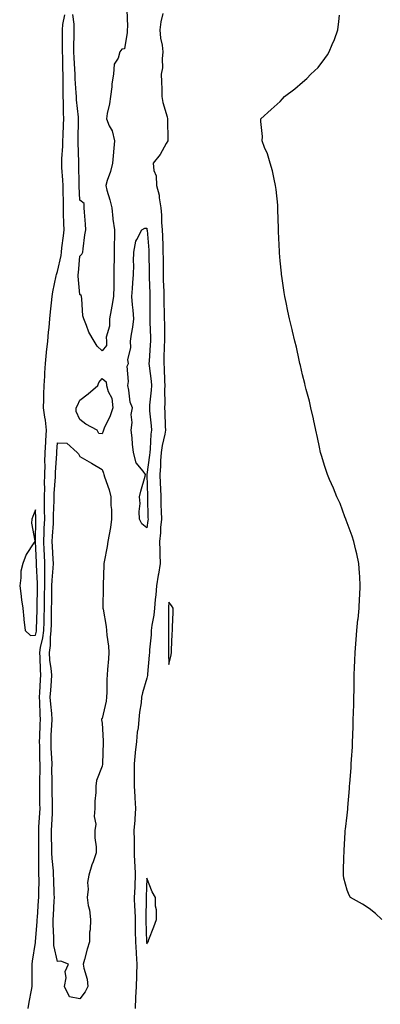
# Model space of a CAD drawing. Units: inches. Extents: x 979043 to 981683, y 7369178 to 7371818.
# Drawn here: x 980201 to 980363, y 7370174 to 7370616 of the extents above; entities that cross this region are included whole.
import ezdxf

# ---------------------------------------------------------------- set-up
doc = ezdxf.new("R2010")
doc.units = ezdxf.units.IN
doc.header["$MEASUREMENT"] = 0
doc.layers.add('Contour_97907369', color=7, linetype='Continuous', true_color=0xad4667)

msp = doc.modelspace()

# ---------------------------------------------------------------- linework, layer by layer
at = {"layer": 'Contour_97907369'}
for points in [[(980204.88, 7370171.92, 3319), (980205.24, 7370174.73, 3319), (980206.36, 7370180.23, 3319), (980206.6, 7370181.92, 3319), (980206.59, 7370183.37, 3319), (980206.57, 7370190.44, 3319), (980206.57, 7370191.92, 3319), (980206.72, 7370193.25, 3319), (980208.05, 7370201.61, 3319), (980208.08, 7370201.89, 3319), (980208.08, 7370201.95, 3319), (980208.89, 7370211.08, 3319), (980208.9, 7370211.92, 3319), (980208.96, 7370212.83, 3319), (980209.52, 7370220.45, 3319), (980209.61, 7370221.92, 3319), (980209.59, 7370223.47, 3319), (980209.69, 7370230.28, 3319), (980209.67, 7370231.92, 3319), (980209.59, 7370233.47, 3319), (980209.67, 7370240.3, 3319), (980209.6, 7370241.92, 3319), (980209.57, 7370243.45, 3319), (980209.56, 7370250.41, 3319), (980209.54, 7370251.92, 3319), (980209.63, 7370253.5, 3319), (980210.03, 7370259.94, 3319), (980210.15, 7370261.92, 3319), (980210.11, 7370263.98, 3319), (980210.03, 7370269.94, 3319), (980209.99, 7370271.92, 3319), (980209.99, 7370273.87, 3319), (980210.13, 7370279.84, 3319), (980210.14, 7370281.92, 3319), (980210.07, 7370283.94, 3319), (980210.03, 7370289.94, 3319), (980209.97, 7370291.92, 3319), (980210.06, 7370293.93, 3319), (980210.25, 7370299.72, 3319), (980210.34, 7370301.92, 3319), (980210.21, 7370304.07, 3319), (980210.1, 7370309.87, 3319), (980209.97, 7370311.92, 3319), (980210.1, 7370313.97, 3319), (980210.34, 7370319.64, 3319), (980210.47, 7370321.92, 3319), (980210.28, 7370324.14, 3319), (980210.23, 7370329.74, 3319), (980210.05, 7370331.92, 3319), (980210.4, 7370334.27, 3319), (980211.47, 7370338.5, 3319), (980211.86, 7370341.92, 3319), (980211.94, 7370345.81, 3319), (980212.01, 7370347.96, 3319), (980212.08, 7370351.92, 3319), (980212.15, 7370356.02, 3319), (980212.19, 7370357.77, 3319), (980212.26, 7370361.92, 3319), (980212.35, 7370366.22, 3319), (980212.27, 7370367.7, 3319), (980212.37, 7370371.92, 3319), (980212.14, 7370376.02, 3319), (980212.04, 7370377.93, 3319), (980211.83, 7370381.92, 3319), (980212.01, 7370385.88, 3319), (980212.04, 7370387.93, 3319), (980212.24, 7370391.92, 3319), (980212.22, 7370396.09, 3319), (980212.13, 7370397.84, 3319), (980212.11, 7370401.92, 3319), (980212.23, 7370406.09, 3319), (980212.19, 7370407.78, 3319), (980212.32, 7370411.92, 3319), (980212.4, 7370416.26, 3319), (980212.37, 7370417.6, 3319), (980212.44, 7370421.92, 3319), (980212.7, 7370426.57, 3319), (980212.71, 7370427.26, 3319), (980212.99, 7370431.92, 3319), (980212.57, 7370436.44, 3319), (980212.27, 7370437.7, 3319), (980211.75, 7370441.92, 3319), (980211.89, 7370445.76, 3319), (980211.91, 7370448.07, 3319), (980212.04, 7370451.92, 3319), (980212.33, 7370456.19, 3319), (980212.34, 7370457.64, 3319), (980212.65, 7370461.92, 3319), (980213.1, 7370466.87, 3319), (980213.12, 7370466.99, 3319), (980213.66, 7370471.92, 3319), (980213.96, 7370476.02, 3319), (980214.25, 7370478.12, 3319), (980214.56, 7370481.92, 3319), (980214.85, 7370485.12, 3319), (980215.35, 7370489.22, 3319), (980215.6, 7370491.92, 3319), (980215.84, 7370494.12, 3319), (980217.46, 7370501.34, 3319), (980217.54, 7370501.92, 3319), (980217.65, 7370502.32, 3319), (980218.05, 7370503.25, 3319), (980219.57, 7370510.39, 3319), (980219.8, 7370511.92, 3319), (980219.95, 7370513.82, 3319), (980220.73, 7370519.24, 3319), (980220.92, 7370521.92, 3319), (980220.87, 7370524.74, 3319), (980220.74, 7370529.24, 3319), (980220.68, 7370531.92, 3319), (980220.61, 7370534.48, 3319), (980220.57, 7370539.41, 3319), (980220.49, 7370541.92, 3319), (980220.4, 7370544.27, 3319), (980220, 7370549.96, 3319), (980219.92, 7370551.92, 3319), (980219.95, 7370553.82, 3319), (980220.34, 7370559.62, 3319), (980220.38, 7370561.92, 3319), (980220.46, 7370564.33, 3319), (980220.74, 7370569.24, 3319), (980220.81, 7370571.92, 3319), (980220.68, 7370574.55, 3319), (980220.71, 7370579.27, 3319), (980220.58, 7370581.92, 3319), (980220.5, 7370584.37, 3319), (980220.54, 7370589.43, 3319), (980220.47, 7370591.92, 3319), (980220.37, 7370594.25, 3319), (980220.34, 7370599.64, 3319), (980220.25, 7370601.92, 3319), (980220.26, 7370604.13, 3319), (980220.28, 7370609.69, 3319), (980220.3, 7370611.92, 3319), (980220.38, 7370614.26, 3319), (980221.3, 7370618.67, 3319)], [(980249.09, 7370620.87, 3318), (980249.48, 7370613.35, 3318), (980249.31, 7370611.92, 3318), (980249.27, 7370610.7, 3318), (980248.05, 7370603.33, 3318), (980246.83, 7370603.14, 3318), (980246.02, 7370601.92, 3318), (980245.25, 7370599.12, 3318), (980243.48, 7370596.49, 3318), (980243.1, 7370591.92, 3318), (980242.44, 7370587.52, 3318), (980242.34, 7370586.21, 3318), (980241.79, 7370581.92, 3318), (980241.37, 7370578.6, 3318), (980240.34, 7370574.21, 3318), (980239.99, 7370571.92, 3318), (980241.27, 7370568.7, 3318), (980242.55, 7370566.42, 3318), (980243.55, 7370561.92, 3318), (980243.13, 7370557, 3318), (980243.12, 7370556.85, 3318), (980242.66, 7370551.92, 3318), (980241.84, 7370548.13, 3318), (980240.3, 7370544.17, 3318), (980239.65, 7370541.92, 3318), (980240.2, 7370539.77, 3318), (980241.57, 7370535.44, 3318), (980242.35, 7370531.92, 3318), (980242.89, 7370527.07, 3318), (980242.9, 7370526.78, 3318), (980243.58, 7370521.92, 3318), (980243.58, 7370517.45, 3318), (980243.42, 7370516.55, 3318), (980243.43, 7370511.92, 3318), (980243.42, 7370507.29, 3318), (980243.37, 7370506.6, 3318), (980243.37, 7370501.92, 3318), (980243.28, 7370497.15, 3318), (980243.32, 7370496.65, 3318), (980243.22, 7370491.92, 3318), (980242.38, 7370487.59, 3318), (980242.08, 7370485.95, 3318), (980241.31, 7370481.92, 3318), (980241.37, 7370478.6, 3318), (980239.92, 7370473.78, 3318), (980239.98, 7370471.92, 3318), (980240.05, 7370469.92, 3318), (980238.05, 7370467.62, 3318), (980235.84, 7370469.71, 3318), (980234.47, 7370471.92, 3318), (980232.02, 7370475.89, 3318), (980231.03, 7370478.94, 3318), (980229.76, 7370481.92, 3318), (980229.41, 7370483.28, 3318), (980228.96, 7370491.01, 3318), (980228.79, 7370491.92, 3318), (980228.55, 7370492.42, 3318), (980228.05, 7370492.93, 3318), (980227.22, 7370501.09, 3318), (980227.24, 7370501.92, 3318), (980227.36, 7370502.61, 3318), (980228.05, 7370510.13, 3318), (980228.95, 7370511.02, 3318), (980229.32, 7370511.92, 3318), (980229.59, 7370513.46, 3318), (980230.26, 7370519.71, 3318), (980230.7, 7370521.92, 3318), (980230.64, 7370524.51, 3318), (980230.09, 7370529.88, 3318), (980230.04, 7370531.92, 3318), (980229.99, 7370533.86, 3318), (980228.05, 7370535.23, 3318), (980227.75, 7370541.62, 3318), (980227.74, 7370541.92, 3318), (980227.73, 7370542.24, 3318), (980227.6, 7370551.48, 3318), (980227.58, 7370551.92, 3318), (980227.59, 7370552.38, 3318), (980227.27, 7370561.14, 3318), (980227.28, 7370561.92, 3318), (980227.3, 7370562.67, 3318), (980227.38, 7370571.24, 3318), (980227.4, 7370571.92, 3318), (980227.36, 7370572.61, 3318), (980226.53, 7370580.4, 3318), (980226.46, 7370581.92, 3318), (980226.41, 7370583.57, 3318), (980225.95, 7370589.83, 3318), (980225.89, 7370591.92, 3318), (980225.8, 7370594.17, 3318), (980225.44, 7370599.32, 3318), (980225.34, 7370601.92, 3318), (980225.36, 7370604.6, 3318), (980225.42, 7370609.29, 3318), (980225.44, 7370611.92, 3318), (980225.54, 7370614.43, 3318), (980224.92, 7370618.79, 3318)], [(980265.27, 7370619.13, 3319), (980264.48, 7370615.49, 3319), (980263.91, 7370611.92, 3319), (980264.32, 7370608.18, 3319), (980264.96, 7370605, 3319), (980265.37, 7370601.92, 3319), (980264.98, 7370598.85, 3319), (980265.14, 7370594.83, 3319), (980264.61, 7370591.92, 3319), (980264.66, 7370588.53, 3319), (980264.85, 7370585.13, 3319), (980264.9, 7370581.92, 3319), (980265.33, 7370579.2, 3319), (980267.29, 7370572.68, 3319), (980267.44, 7370571.92, 3319), (980267.46, 7370571.33, 3319), (980267.54, 7370562.43, 3319), (980267.56, 7370561.92, 3319), (980266.82, 7370560.69, 3319), (980264.18, 7370555.79, 3319), (980260.98, 7370551.92, 3319), (980261.26, 7370548.7, 3319), (980262.35, 7370546.21, 3319), (980262.52, 7370541.92, 3319), (980263.7, 7370537.58, 3319), (980263.67, 7370536.3, 3319), (980264.41, 7370531.92, 3319), (980264.75, 7370528.61, 3319), (980264.73, 7370525.24, 3319), (980265.01, 7370521.92, 3319), (980265.17, 7370519.04, 3319), (980265.24, 7370514.73, 3319), (980265.38, 7370511.92, 3319), (980265.4, 7370509.28, 3319), (980265.41, 7370504.56, 3319), (980265.43, 7370501.92, 3319), (980265.52, 7370499.39, 3319), (980265.73, 7370494.24, 3319), (980265.8, 7370491.92, 3319), (980265.82, 7370489.69, 3319), (980265.93, 7370484.04, 3319), (980265.94, 7370481.92, 3319), (980265.99, 7370479.85, 3319), (980266.02, 7370473.95, 3319), (980266.06, 7370471.92, 3319), (980265.96, 7370469.83, 3319), (980265.81, 7370464.15, 3319), (980265.71, 7370461.92, 3319), (980265.88, 7370459.75, 3319), (980266.04, 7370453.93, 3319), (980266.19, 7370451.92, 3319), (980266.1, 7370449.97, 3319), (980266.15, 7370443.83, 3319), (980266.04, 7370441.92, 3319), (980266.17, 7370440.04, 3319), (980266.42, 7370433.55, 3319), (980266.53, 7370431.92, 3319), (980266.24, 7370430.12, 3319), (980264.98, 7370424.99, 3319), (980264.59, 7370421.92, 3319), (980264.31, 7370418.17, 3319), (980264.26, 7370415.71, 3319), (980263.94, 7370411.92, 3319), (980264.1, 7370407.97, 3319), (980264.21, 7370405.76, 3319), (980264.38, 7370401.92, 3319), (980264.47, 7370398.33, 3319), (980264.55, 7370395.41, 3319), (980264.64, 7370391.92, 3319), (980264.3, 7370388.17, 3319), (980264.21, 7370385.75, 3319), (980263.81, 7370381.92, 3319), (980263.92, 7370377.79, 3319), (980264.01, 7370375.96, 3319), (980264.11, 7370371.92, 3319), (980263.31, 7370367.18, 3319), (980263.22, 7370366.76, 3319), (980262.5, 7370361.92, 3319), (980262.13, 7370357.84, 3319), (980261.93, 7370355.79, 3319), (980261.57, 7370351.92, 3319), (980261.28, 7370348.69, 3319), (980260.37, 7370344.24, 3319), (980260.12, 7370341.92, 3319), (980260.02, 7370339.94, 3319), (980259.32, 7370333.18, 3319), (980259.25, 7370331.92, 3319), (980259.21, 7370330.76, 3319), (980258.37, 7370322.24, 3319), (980258.36, 7370321.92, 3319), (980258.36, 7370321.61, 3319), (980258.05, 7370320.39, 3319), (980256.15, 7370313.83, 3319), (980255.77, 7370311.92, 3319), (980255.55, 7370309.42, 3319), (980254.8, 7370305.17, 3319), (980254.56, 7370301.92, 3319), (980254.19, 7370298.06, 3319), (980253.78, 7370296.19, 3319), (980253.47, 7370291.92, 3319), (980252.94, 7370287.03, 3319), (980252.93, 7370286.81, 3319), (980252.48, 7370281.92, 3319), (980252.4, 7370277.57, 3319), (980252.45, 7370276.32, 3319), (980252.38, 7370271.92, 3319), (980252.7, 7370267.27, 3319), (980252.73, 7370266.6, 3319), (980253.07, 7370261.92, 3319), (980252.69, 7370257.28, 3319), (980252.67, 7370256.54, 3319), (980252.33, 7370251.92, 3319), (980252.38, 7370247.59, 3319), (980252.41, 7370246.28, 3319), (980252.45, 7370241.92, 3319), (980252.64, 7370237.33, 3319), (980252.7, 7370236.57, 3319), (980252.87, 7370231.92, 3319), (980252.7, 7370227.27, 3319), (980252.66, 7370226.52, 3319), (980252.46, 7370221.92, 3319), (980252.63, 7370217.34, 3319), (980252.7, 7370216.56, 3319), (980252.84, 7370211.92, 3319), (980252.9, 7370207.06, 3319), (980252.9, 7370206.78, 3319), (980252.97, 7370201.92, 3319), (980253.26, 7370197.13, 3319), (980253.29, 7370196.68, 3319), (980253.58, 7370191.92, 3319), (980253.42, 7370187.3, 3319), (980253.45, 7370186.51, 3319), (980253.27, 7370181.92, 3319), (980253.03, 7370176.94, 3319), (980253.03, 7370176.91, 3319), (980252.83, 7370171.92, 3319)], [(980363.76, 7370211.92, 3319), (980360.86, 7370214.73, 3319), (980358.05, 7370216.85, 3319), (980354.96, 7370218.84, 3319), (980349.64, 7370221.92, 3319), (980349.08, 7370222.95, 3319), (980348.05, 7370225.1, 3319), (980346.63, 7370230.5, 3319), (980346.4, 7370231.92, 3319), (980346.52, 7370233.45, 3319), (980346.59, 7370240.46, 3319), (980346.71, 7370241.92, 3319), (980346.84, 7370243.13, 3319), (980347.2, 7370251.07, 3319), (980347.29, 7370251.92, 3319), (980347.39, 7370252.58, 3319), (980348.05, 7370258.84, 3319), (980348.45, 7370261.52, 3319), (980348.47, 7370261.92, 3319), (980348.48, 7370262.34, 3319), (980349.14, 7370270.83, 3319), (980349.18, 7370271.92, 3319), (980349.25, 7370273.12, 3319), (980349.89, 7370280.09, 3319), (980349.98, 7370281.92, 3319), (980350.05, 7370283.92, 3319), (980350.47, 7370289.5, 3319), (980350.55, 7370291.92, 3319), (980350.59, 7370294.46, 3319), (980350.84, 7370299.13, 3319), (980350.84, 7370301.92, 3319), (980350.93, 7370304.8, 3319), (980351.16, 7370308.81, 3319), (980351.17, 7370311.92, 3319), (980351.2, 7370315.07, 3319), (980351.25, 7370318.72, 3319), (980351.25, 7370321.92, 3319), (980351.38, 7370325.25, 3319), (980351.55, 7370328.42, 3319), (980351.73, 7370331.92, 3319), (980352, 7370335.86, 3319), (980352.14, 7370337.82, 3319), (980352.43, 7370341.92, 3319), (980352.98, 7370346.85, 3319), (980352.99, 7370346.97, 3319), (980353.49, 7370351.92, 3319), (980353.72, 7370356.25, 3319), (980353.75, 7370357.63, 3319), (980353.97, 7370361.92, 3319), (980353.75, 7370366.21, 3319), (980353.69, 7370367.56, 3319), (980353.37, 7370371.92, 3319), (980352.47, 7370376.34, 3319), (980352.05, 7370377.92, 3319), (980351.13, 7370381.92, 3319), (980350.42, 7370384.3, 3319), (980348.05, 7370390.2, 3319), (980347.65, 7370391.52, 3319), (980347.46, 7370391.92, 3319), (980347.05, 7370392.92, 3319), (980345.03, 7370398.9, 3319), (980343.5, 7370401.92, 3319), (980342.01, 7370405.89, 3319), (980340.17, 7370409.8, 3319), (980339.26, 7370411.92, 3319), (980338.95, 7370412.82, 3319), (980338.05, 7370415.51, 3319), (980336.58, 7370420.45, 3319), (980336.12, 7370421.92, 3319), (980335.65, 7370424.32, 3319), (980334.78, 7370428.65, 3319), (980334.09, 7370431.92, 3319), (980332.99, 7370436.86, 3319), (980332.95, 7370437.02, 3319), (980331.86, 7370441.92, 3319), (980331.13, 7370445, 3319), (980329.72, 7370450.25, 3319), (980329.31, 7370451.92, 3319), (980329.07, 7370452.93, 3319), (980328.05, 7370456.76, 3319), (980327.13, 7370461, 3319), (980326.9, 7370461.92, 3319), (980326.57, 7370463.4, 3319), (980325.34, 7370469.21, 3319), (980324.67, 7370471.92, 3319), (980323.55, 7370476.42, 3319), (980323.36, 7370477.23, 3319), (980322.2, 7370481.92, 3319), (980321.51, 7370485.38, 3319), (980320.7, 7370489.27, 3319), (980320.16, 7370491.92, 3319), (980319.88, 7370493.74, 3319), (980318.77, 7370501.19, 3319), (980318.66, 7370501.92, 3319), (980318.59, 7370502.45, 3319), (980318.05, 7370508.07, 3319), (980317.76, 7370511.63, 3319), (980317.75, 7370511.92, 3319), (980317.75, 7370512.22, 3319), (980317.34, 7370521.2, 3319), (980317.34, 7370522.64, 3319), (980317.03, 7370530.9, 3319), (980317.01, 7370531.92, 3319), (980316.9, 7370533.07, 3319), (980316.16, 7370540.02, 3319), (980315.96, 7370541.92, 3319), (980315.28, 7370544.69, 3319), (980314.56, 7370548.43, 3319), (980313.56, 7370551.92, 3319), (980312.32, 7370556.19, 3319), (980311.05, 7370558.92, 3319), (980309.92, 7370561.92, 3319), (980310.01, 7370563.89, 3319), (980309.27, 7370570.69, 3319), (980309.34, 7370571.92, 3319), (980313.96, 7370576.01, 3319), (980318.05, 7370579.71, 3319), (980319.09, 7370580.88, 3319), (980319.98, 7370581.92, 3319), (980324.64, 7370585.32, 3319), (980328.05, 7370588.32, 3319), (980330.02, 7370589.95, 3319), (980331.85, 7370591.92, 3319), (980335.03, 7370594.93, 3319), (980338.05, 7370598.9, 3319), (980339.35, 7370600.62, 3319), (980340.09, 7370601.92, 3319), (980341.38, 7370605.25, 3319), (980342.39, 7370607.58, 3319), (980343.87, 7370611.92, 3319), (980344.34, 7370615.63, 3319), (980344.65, 7370618.52, 3319)]]:
    msp.add_polyline3d(points, dxfattribs=at)
for points in [[(980258.05, 7370388.02, 3318), (980255.87, 7370389.74, 3318), (980254.85, 7370391.92, 3318), (980254.65, 7370395.32, 3318), (980255.11, 7370398.98, 3318), (980254.87, 7370401.92, 3318), (980255.42, 7370404.55, 3318), (980257.37, 7370411.24, 3318), (980257.53, 7370411.92, 3318), (980256.48, 7370413.49, 3318), (980253.4, 7370417.27, 3318), (980252.16, 7370421.92, 3318), (980251.75, 7370425.62, 3318), (980251.49, 7370428.48, 3318), (980251.12, 7370431.92, 3318), (980251.51, 7370435.38, 3318), (980251.09, 7370438.89, 3318), (980251.66, 7370441.92, 3318), (980250.67, 7370444.53, 3318), (980250.02, 7370449.94, 3318), (980249.51, 7370451.92, 3318), (980249.91, 7370453.78, 3318), (980249.28, 7370460.68, 3318), (980249.87, 7370461.92, 3318), (980249.65, 7370463.52, 3318), (980250.93, 7370469.04, 3318), (980250.73, 7370471.92, 3318), (980251.23, 7370475.11, 3318), (980251.77, 7370478.2, 3318), (980252.35, 7370481.92, 3318), (980252.01, 7370485.88, 3318), (980251.69, 7370488.28, 3318), (980251.35, 7370491.92, 3318), (980251.68, 7370495.56, 3318), (980251.82, 7370498.15, 3318), (980252.19, 7370501.92, 3318), (980252.27, 7370506.14, 3318), (980252.16, 7370507.81, 3318), (980252.24, 7370511.92, 3318), (980253.15, 7370516.82, 3318), (980253.67, 7370517.54, 3318), (980255.86, 7370521.92, 3318), (980257.19, 7370522.78, 3318), (980258.05, 7370522.75, 3318), (980258.18, 7370522.05, 3318), (980258.19, 7370521.92, 3318), (980258.2, 7370521.77, 3318), (980258.97, 7370512.84, 3318), (980259.02, 7370511.92, 3318), (980259.03, 7370510.95, 3318), (980259.17, 7370503.05, 3318), (980259.18, 7370501.92, 3318), (980259.22, 7370500.74, 3318), (980259.44, 7370493.31, 3318), (980259.49, 7370491.92, 3318), (980259.5, 7370490.48, 3318), (980259.43, 7370483.29, 3318), (980259.43, 7370481.92, 3318), (980259.46, 7370480.51, 3318), (980259.7, 7370473.57, 3318), (980259.73, 7370471.92, 3318), (980259.65, 7370470.32, 3318), (980259.1, 7370462.98, 3318), (980259.06, 7370461.92, 3318), (980259.14, 7370460.82, 3318), (980260.03, 7370453.9, 3318), (980260.18, 7370451.92, 3318), (980260.08, 7370449.89, 3318), (980259.34, 7370443.21, 3318), (980259.27, 7370441.92, 3318), (980259.36, 7370440.61, 3318), (980260.04, 7370433.91, 3318), (980260.18, 7370431.92, 3318), (980259.89, 7370430.08, 3318), (980259.66, 7370423.53, 3318), (980259.46, 7370421.92, 3318), (980259.36, 7370420.61, 3318), (980258.11, 7370411.98, 3318), (980258.11, 7370411.86, 3318), (980258.43, 7370402.3, 3318), (980258.45, 7370401.92, 3318), (980258.46, 7370401.51, 3318), (980258.64, 7370392.5, 3318), (980258.65, 7370391.92, 3318), (980258.6, 7370391.37, 3318)], [(980238.05, 7370430.31, 3318), (980236.52, 7370430.39, 3318), (980235.85, 7370431.92, 3318), (980230.7, 7370434.56, 3318), (980228.05, 7370436.72, 3318), (980226.43, 7370440.3, 3318), (980226.41, 7370441.92, 3318), (980226.92, 7370443.06, 3318), (980228.05, 7370445.41, 3318), (980231.77, 7370448.2, 3318), (980236.05, 7370451.92, 3318), (980236.59, 7370453.39, 3318), (980238.05, 7370455.18, 3318), (980239.8, 7370453.67, 3318), (980240.01, 7370451.92, 3318), (980240.71, 7370449.27, 3318), (980242.43, 7370446.31, 3318), (980242.86, 7370441.92, 3318), (980241.65, 7370438.32, 3318), (980238.98, 7370432.84, 3318), (980238.58, 7370431.92, 3318), (980238.46, 7370431.51, 3318)], [(980228.05, 7370176.24, 3318), (980223.35, 7370177.23, 3318), (980221.16, 7370181.92, 3318), (980221.87, 7370185.73, 3318), (980221.37, 7370188.6, 3318), (980223, 7370191.92, 3318), (980219.42, 7370193.29, 3318), (980218.05, 7370193.04, 3318), (980216.37, 7370200.24, 3318), (980216.28, 7370201.92, 3318), (980216.31, 7370203.65, 3318), (980215.97, 7370209.84, 3318), (980216, 7370211.92, 3318), (980216.13, 7370213.85, 3318), (980216.47, 7370220.34, 3318), (980216.58, 7370221.92, 3318), (980216.55, 7370223.42, 3318), (980216.27, 7370230.15, 3318), (980216.25, 7370231.92, 3318), (980216.17, 7370233.81, 3318), (980215.58, 7370239.45, 3318), (980215.47, 7370241.92, 3318), (980215.43, 7370244.54, 3318), (980215.3, 7370249.17, 3318), (980215.26, 7370251.92, 3318), (980215.41, 7370254.56, 3318), (980215.68, 7370259.54, 3318), (980215.81, 7370261.92, 3318), (980215.76, 7370264.21, 3318), (980215.63, 7370269.5, 3318), (980215.58, 7370271.92, 3318), (980215.59, 7370274.38, 3318), (980215.51, 7370279.38, 3318), (980215.52, 7370281.92, 3318), (980215.43, 7370284.54, 3318), (980215.17, 7370289.03, 3318), (980215.07, 7370291.92, 3318), (980215.2, 7370294.77, 3318), (980215.45, 7370299.32, 3318), (980215.57, 7370301.92, 3318), (980215.39, 7370304.57, 3318), (980214.93, 7370308.8, 3318), (980214.74, 7370311.92, 3318), (980214.93, 7370315.04, 3318), (980215.27, 7370319.13, 3318), (980215.44, 7370321.92, 3318), (980215.18, 7370324.79, 3318), (980214.59, 7370328.46, 3318), (980214.33, 7370331.92, 3318), (980214.81, 7370335.17, 3318), (980214.83, 7370338.69, 3318), (980215.2, 7370341.92, 3318), (980215.26, 7370344.72, 3318), (980215.3, 7370349.17, 3318), (980215.35, 7370351.92, 3318), (980215.4, 7370354.57, 3318), (980215.44, 7370359.31, 3318), (980215.49, 7370361.92, 3318), (980215.54, 7370364.43, 3318), (980216.08, 7370369.95, 3318), (980216.13, 7370371.92, 3318), (980216.02, 7370373.95, 3318), (980215.72, 7370379.59, 3318), (980215.59, 7370381.92, 3318), (980215.7, 7370384.27, 3318), (980216.14, 7370390.01, 3318), (980216.23, 7370391.92, 3318), (980216.22, 7370393.75, 3318), (980216.47, 7370400.34, 3318), (980216.46, 7370401.92, 3318), (980216.5, 7370403.47, 3318), (980217.11, 7370410.98, 3318), (980217.14, 7370411.92, 3318), (980217.15, 7370412.82, 3318), (980217.62, 7370421.49, 3318), (980217.62, 7370421.92, 3318), (980217.65, 7370422.32, 3318), (980218.05, 7370426.24, 3318), (980222.22, 7370426.09, 3318), (980226.89, 7370421.92, 3318), (980227.43, 7370421.31, 3318), (980228.05, 7370420.08, 3318), (980232.28, 7370417.69, 3318), (980233.26, 7370417.14, 3318), (980238.05, 7370414.26, 3318), (980238.64, 7370412.51, 3318), (980238.75, 7370411.92, 3318), (980239.04, 7370410.93, 3318), (980241.21, 7370405.08, 3318), (980241.96, 7370401.92, 3318), (980241.92, 7370398.05, 3318), (980242.32, 7370396.19, 3318), (980242.31, 7370391.92, 3318), (980241.75, 7370388.21, 3318), (980241.13, 7370384.99, 3318), (980240.63, 7370381.92, 3318), (980240.33, 7370379.65, 3318), (980238.92, 7370372.79, 3318), (980238.78, 7370371.92, 3318), (980238.73, 7370371.23, 3318), (980238.56, 7370362.43, 3318), (980238.52, 7370361.92, 3318), (980238.52, 7370361.45, 3318), (980238.4, 7370352.27, 3318), (980238.4, 7370351.92, 3318), (980238.46, 7370351.51, 3318), (980239.83, 7370343.69, 3318), (980240.05, 7370341.92, 3318), (980240.15, 7370339.82, 3318), (980240.88, 7370334.75, 3318), (980240.99, 7370331.92, 3318), (980240.84, 7370329.12, 3318), (980240.45, 7370324.32, 3318), (980240.33, 7370321.92, 3318), (980240.12, 7370319.85, 3318), (980240.22, 7370314.09, 3318), (980240.05, 7370311.92, 3318), (980239.88, 7370310.09, 3318), (980238.05, 7370302.24, 3318), (980237.76, 7370302.21, 3318), (980237.71, 7370301.92, 3318), (980237.77, 7370301.64, 3318), (980238.05, 7370300.19, 3318), (980238.47, 7370292.34, 3318), (980238.51, 7370291.92, 3318), (980238.49, 7370291.48, 3318), (980238.24, 7370282.11, 3318), (980238.23, 7370281.92, 3318), (980238.23, 7370281.74, 3318), (980238.05, 7370280.83, 3318), (980235.53, 7370274.44, 3318), (980235.25, 7370271.92, 3318), (980235.19, 7370269.06, 3318), (980234.8, 7370265.17, 3318), (980234.75, 7370261.92, 3318), (980234.43, 7370258.29, 3318), (980235.23, 7370254.74, 3318), (980234.73, 7370251.92, 3318), (980234.81, 7370248.67, 3318), (980235.37, 7370244.59, 3318), (980235.43, 7370241.92, 3318), (980233.97, 7370237.84, 3318), (980233.41, 7370236.56, 3318), (980232.09, 7370231.92, 3318), (980231.4, 7370228.58, 3318), (980231.73, 7370225.6, 3318), (980231.28, 7370221.92, 3318), (980231.79, 7370218.18, 3318), (980232.39, 7370216.25, 3318), (980232.78, 7370211.92, 3318), (980232.7, 7370207.27, 3318), (980232.43, 7370206.3, 3318), (980232.31, 7370201.92, 3318), (980231.36, 7370198.61, 3318), (980230.18, 7370194.04, 3318), (980229.59, 7370191.92, 3318), (980229.81, 7370190.16, 3318), (980231.34, 7370185.21, 3318), (980231.6, 7370181.92, 3318), (980230.47, 7370179.5, 3318)], [(980208.05, 7370339.79, 3320), (980208.48, 7370341.49, 3320), (980208.53, 7370341.92, 3320), (980208.54, 7370342.41, 3320), (980208.79, 7370351.18, 3320), (980208.81, 7370351.92, 3320), (980208.82, 7370352.69, 3320), (980209.03, 7370360.95, 3320), (980209.04, 7370361.92, 3320), (980209.06, 7370362.93, 3320), (980208.59, 7370371.38, 3320), (980208.6, 7370371.92, 3320), (980208.58, 7370372.44, 3320), (980208.07, 7370381.9, 3320), (980208.07, 7370381.94, 3320), (980208.24, 7370391.74, 3320), (980208.25, 7370391.92, 3320), (980208.24, 7370392.11, 3320), (980208.05, 7370396.08, 3320), (980206.88, 7370393.09, 3320), (980206.4, 7370391.92, 3320), (980206.31, 7370390.18, 3320), (980207.77, 7370382.2, 3320), (980207.75, 7370381.92, 3320), (980207.35, 7370381.21, 3320), (980203.96, 7370376.01, 3320), (980202.4, 7370371.92, 3320), (980201.46, 7370368.51, 3320), (980201.59, 7370365.47, 3320), (980201.01, 7370361.92, 3320), (980201.49, 7370358.48, 3320), (980201.81, 7370355.68, 3320), (980202.38, 7370351.92, 3320), (980202.87, 7370347.1, 3320), (980202.86, 7370346.74, 3320), (980203.51, 7370341.92, 3320), (980205.8, 7370339.68, 3320)], [(980268.05, 7370326.63, 3320), (980269, 7370330.97, 3320), (980269.15, 7370331.92, 3320), (980269.19, 7370333.06, 3320), (980269.55, 7370340.42, 3320), (980269.59, 7370341.92, 3320), (980269.58, 7370343.45, 3320), (980269.98, 7370349.99, 3320), (980269.96, 7370351.92, 3320), (980269.18, 7370353.05, 3320), (980268.05, 7370354.63, 3320), (980267.84, 7370352.13, 3320), (980267.83, 7370351.92, 3320), (980267.8, 7370351.67, 3320), (980267.87, 7370342.1, 3320), (980267.85, 7370341.92, 3320), (980267.84, 7370341.71, 3320), (980267.9, 7370332.06, 3320), (980267.89, 7370331.92, 3320), (980267.89, 7370331.76, 3320)], [(980258.05, 7370200.97, 3320), (980258.4, 7370201.57, 3320), (980258.7, 7370201.92, 3320), (980259.09, 7370202.96, 3320), (980261.23, 7370208.74, 3320), (980262.42, 7370211.92, 3320), (980262.4, 7370216.27, 3320), (980262.04, 7370217.93, 3320), (980262.05, 7370221.92, 3320), (980260.49, 7370224.37, 3320), (980258.05, 7370230.55, 3320), (980257.83, 7370222.15, 3320), (980257.82, 7370221.92, 3320), (980257.83, 7370221.69, 3320), (980257.67, 7370212.3, 3320), (980257.69, 7370211.92, 3320), (980257.69, 7370211.56, 3320), (980257.99, 7370201.98, 3320), (980257.99, 7370201.92, 3320), (980258, 7370201.87, 3320)]]:
    msp.add_polyline3d(points, close=True, dxfattribs=at)

doc.saveas('drawing.dxf')
